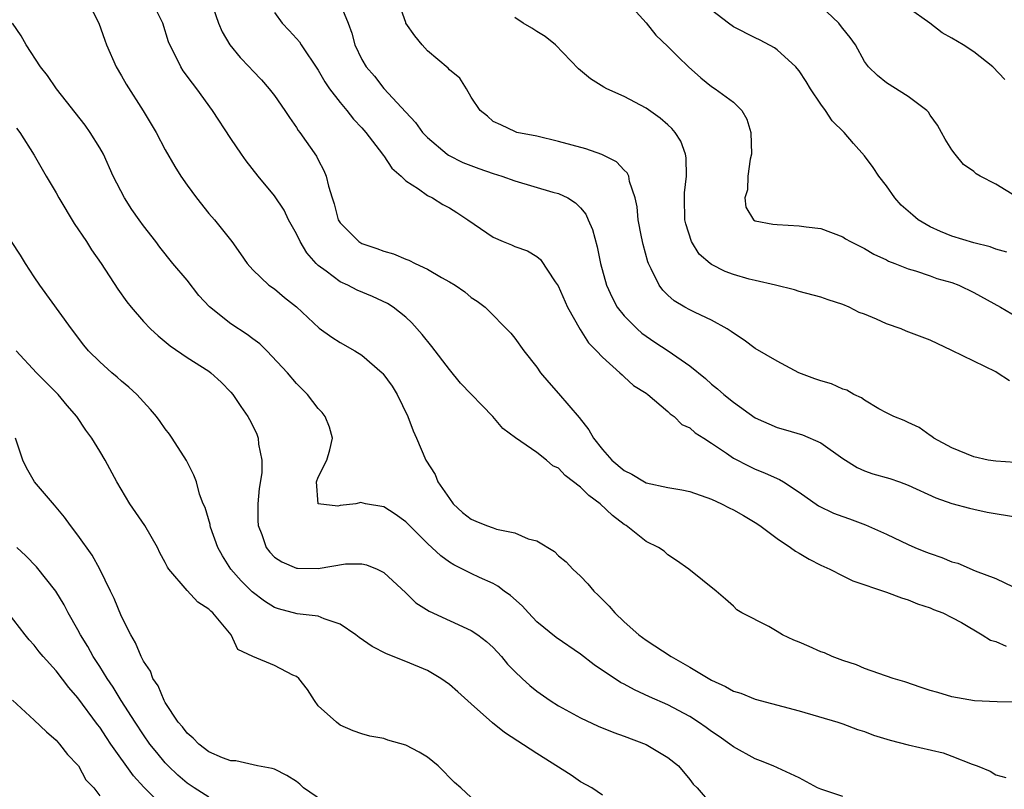
# Model space of a CAD drawing. Units: inches. Extents: x 2619000 to 2622000, y 1515000 to 1518000.
# Drawn here: x 2620108 to 2620198, y 1515525 to 1515595 of the extents above; entities that cross this region are included whole.
import ezdxf

# ---------------------------------------------------------------- set-up
doc = ezdxf.new("R2010")
doc.units = ezdxf.units.IN
doc.header["$MEASUREMENT"] = 0
doc.layers.add('LD26191515_2ft', color=71, linetype='Continuous')

msp = doc.modelspace()

# ---------------------------------------------------------------- linework, layer by layer
at = {"layer": 'LD26191515_2ft'}
for points, elevation in [([(2620113.887, 1515597), (2620114.931, 1515595), (2620115.452, 1515593.452), (2620115.624, 1515593), (2620116.512, 1515591), (2620117, 1515590.18), (2620117.41, 1515589.411), (2620118.986, 1515586.986), (2620120.161, 1515585), (2620121, 1515583.406), (2620121.864, 1515581.864), (2620122.427, 1515581), (2620123, 1515580.18), (2620123.861, 1515579), (2620125, 1515577.578), (2620125.504, 1515577), (2620127.092, 1515575), (2620127.888, 1515573.887), (2620128.493, 1515573), (2620129, 1515572.408), (2620130.479, 1515571), (2620131, 1515570.666), (2620131.895, 1515569.895), (2620133, 1515569.015), (2620135.071, 1515567.071), (2620136.249, 1515566.249), (2620137, 1515565.76), (2620138.339, 1515565), (2620139, 1515564.602), (2620140.852, 1515563), (2620140.924, 1515562.924), (2620141.751, 1515561.751), (2620142.226, 1515561), (2620143.213, 1515559), (2620143.681, 1515557.681), (2620144.003, 1515557), (2620144.858, 1515555), (2620145.685, 1515553.686), (2620145.952, 1515553), (2620147, 1515551.474), (2620147.355, 1515551), (2620148.204, 1515550.204), (2620149, 1515549.597), (2620149.41, 1515549.41), (2620150.397, 1515549), (2620151, 1515548.78), (2620151.328, 1515548.672), (2620153, 1515548.335), (2620154.2, 1515547.8), (2620155, 1515547.599), (2620156.625, 1515546.625), (2620157, 1515546.245), (2620157.681, 1515545.681), (2620158.299, 1515545), (2620159, 1515544.368), (2620159.66, 1515543.661), (2620160.21, 1515543), (2620160.62, 1515542.62), (2620161.618, 1515541.618), (2620162.153, 1515541), (2620163, 1515540.192), (2620164.332, 1515539), (2620165, 1515538.506), (2620167.307, 1515537), (2620169, 1515536.048), (2620171, 1515534.85), (2620172.279, 1515534.279), (2620173, 1515533.848), (2620173.669, 1515533.669), (2620175, 1515533.108), (2620179, 1515532.055), (2620182.542, 1515531), (2620183, 1515530.854), (2620184.338, 1515530.338), (2620185, 1515530.146), (2620185.816, 1515529.816), (2620187.351, 1515529.351), (2620189, 1515528.914), (2620192.183, 1515528.183), (2620193, 1515527.898), (2620194.834, 1515527.166), (2620195.297, 1515527), (2620196.502, 1515526.502), (2620197, 1515526.186), (2620197.933, 1515525.933)], 8842), ([(2620199, 1515532.833), (2620197.137, 1515532.862), (2620195.051, 1515532.949), (2620193, 1515533.308), (2620191.709, 1515533.709), (2620191, 1515533.905), (2620190.192, 1515534.191), (2620188.689, 1515534.689), (2620187.632, 1515535), (2620185, 1515535.92), (2620184.251, 1515536.251), (2620183, 1515536.639), (2620182.037, 1515537), (2620181.34, 1515537.34), (2620181, 1515537.449), (2620179.932, 1515537.933), (2620179, 1515538.328), (2620178.513, 1515538.513), (2620177.493, 1515539), (2620177, 1515539.313), (2620176.249, 1515539.751), (2620173.773, 1515541), (2620173.296, 1515541.296), (2620173, 1515541.621), (2620172.272, 1515542.272), (2620171.425, 1515543), (2620168.916, 1515545), (2620167.801, 1515545.801), (2620167, 1515546.324), (2620166.651, 1515546.651), (2620166.153, 1515547), (2620165, 1515547.558), (2620163.195, 1515549), (2620163, 1515549.109), (2620161.937, 1515549.937), (2620160.807, 1515551), (2620159.757, 1515551.757), (2620159, 1515552.51), (2620157.588, 1515553.588), (2620157, 1515554.247), (2620156.478, 1515554.478), (2620155.891, 1515555), (2620155, 1515555.703), (2620153.047, 1515557.047), (2620151.885, 1515557.885), (2620150.991, 1515559), (2620148.032, 1515562.032), (2620147, 1515563.283), (2620145.397, 1515565.396), (2620144.498, 1515566.498), (2620143.557, 1515567.557), (2620143, 1515568.068), (2620141.857, 1515569), (2620141.338, 1515569.338), (2620139.971, 1515569.972), (2620138.556, 1515570.556), (2620137.693, 1515571), (2620137, 1515571.315), (2620135.714, 1515572.286), (2620135, 1515572.797), (2620134.799, 1515573), (2620133.963, 1515573.963), (2620133.352, 1515575), (2620133, 1515575.724), (2620132.291, 1515577), (2620131.872, 1515577.872), (2620131, 1515579.177), (2620129.493, 1515581), (2620128.405, 1515582.405), (2620127.967, 1515583), (2620127, 1515584.43), (2620125.325, 1515587), (2620123.887, 1515589), (2620123.491, 1515589.491), (2620122.646, 1515590.646), (2620122.415, 1515591), (2620121.862, 1515592.138), (2620121.407, 1515593), (2620121.297, 1515593.297), (2620120.776, 1515595), (2620119.753, 1515597)], 8844), ([(2620125.142, 1515597.142), (2620125.882, 1515595), (2620126.219, 1515594.219), (2620126.919, 1515593), (2620127.848, 1515591.848), (2620128.669, 1515591), (2620129, 1515590.631), (2620129.796, 1515589.796), (2620130.516, 1515589), (2620131, 1515588.361), (2620131.955, 1515587), (2620132.358, 1515586.358), (2620133, 1515585.451), (2620133.173, 1515585.173), (2620133.314, 1515585), (2620134.829, 1515582.829), (2620135, 1515582.475), (2620135.518, 1515581.518), (2620135.737, 1515581), (2620135.94, 1515580.061), (2620136.274, 1515579), (2620136.467, 1515578.467), (2620136.836, 1515577), (2620137, 1515576.725), (2620138.701, 1515575), (2620138.886, 1515574.885), (2620139, 1515574.82), (2620140.368, 1515574.368), (2620141, 1515574.113), (2620141.872, 1515573.872), (2620143, 1515573.404), (2620143.299, 1515573.298), (2620143.884, 1515573), (2620145, 1515572.49), (2620146.288, 1515571.712), (2620147, 1515571.32), (2620147.533, 1515571), (2620148.408, 1515570.408), (2620149, 1515569.89), (2620149.531, 1515569.532), (2620150.267, 1515569), (2620152.616, 1515566.617), (2620153, 1515566.145), (2620153.804, 1515565), (2620155, 1515563.505), (2620155.333, 1515563), (2620156.094, 1515562.094), (2620157, 1515561.086), (2620158.893, 1515558.893), (2620159.775, 1515557.775), (2620160.191, 1515557), (2620161, 1515555.977), (2620161.879, 1515555), (2620163, 1515554.053), (2620163.695, 1515553.694), (2620164.855, 1515553), (2620165, 1515552.927), (2620167, 1515552.48), (2620168.266, 1515552.266), (2620169, 1515552.109), (2620171, 1515551.416), (2620171.894, 1515551), (2620172.618, 1515550.618), (2620173, 1515550.433), (2620173.922, 1515549.922), (2620175, 1515549.278), (2620175.407, 1515549), (2620177, 1515547.813), (2620178.232, 1515547), (2620178.668, 1515546.668), (2620179, 1515546.464), (2620179.935, 1515545.935), (2620181, 1515545.378), (2620181.821, 1515545), (2620183, 1515544.393), (2620183.938, 1515543.938), (2620187, 1515542.914), (2620188.39, 1515542.39), (2620189, 1515542.197), (2620189.846, 1515541.846), (2620191, 1515541.465), (2620191.317, 1515541.316), (2620192.155, 1515541), (2620193, 1515540.594), (2620193.876, 1515540.125), (2620195.765, 1515539), (2620196.517, 1515538.517), (2620197, 1515538.375), (2620197.962, 1515537.962)], 8846), ([(2620198.78, 1515554.78), (2620197, 1515554.887), (2620196.322, 1515555), (2620195, 1515555.299), (2620193, 1515556.12), (2620191.328, 1515557), (2620191.157, 1515557.158), (2620191, 1515557.255), (2620189.994, 1515557.994), (2620189, 1515558.44), (2620188.63, 1515558.63), (2620187.675, 1515559), (2620187, 1515559.336), (2620186.308, 1515559.692), (2620185, 1515560.469), (2620184.706, 1515560.706), (2620184.021, 1515561), (2620183.383, 1515561.383), (2620183, 1515561.487), (2620181.969, 1515561.969), (2620181, 1515562.239), (2620180.437, 1515562.437), (2620178.995, 1515562.995), (2620177, 1515564.059), (2620175, 1515565.227), (2620173.986, 1515565.986), (2620173, 1515566.602), (2620172.782, 1515566.782), (2620172.419, 1515567), (2620171, 1515567.806), (2620169.5, 1515568.499), (2620169, 1515568.753), (2620168.554, 1515569), (2620167.586, 1515569.586), (2620167, 1515570.083), (2620166.541, 1515570.541), (2620166.195, 1515571), (2620165.482, 1515572.518), (2620165.223, 1515573), (2620165.159, 1515573.159), (2620164.723, 1515574.723), (2620164.573, 1515575.427), (2620164.265, 1515577), (2620164.175, 1515578.175), (2620164.002, 1515579), (2620163.491, 1515580.508), (2620163.42, 1515581), (2620163.286, 1515581.286), (2620163, 1515581.546), (2620162.299, 1515582.299), (2620160.968, 1515582.968), (2620159.494, 1515583.494), (2620157, 1515584.17), (2620155, 1515584.65), (2620153.167, 1515585), (2620153.04, 1515585.039), (2620151.699, 1515585.699), (2620151, 1515585.995), (2620150.477, 1515586.477), (2620149.822, 1515587), (2620149, 1515588.234), (2620148.573, 1515589), (2620147.962, 1515589.962), (2620147, 1515590.719), (2620146.876, 1515590.876), (2620145, 1515592.48), (2620144.505, 1515593), (2620143.825, 1515593.826), (2620143.029, 1515595), (2620143, 1515595.062), (2620142.324, 1515597)], 8852), ([(2620163.208, 1515597), (2620165, 1515595.024), (2620165.907, 1515593.907), (2620167, 1515592.865), (2620167.928, 1515591.928), (2620168.883, 1515591), (2620170.005, 1515590.005), (2620171, 1515589.207), (2620171.33, 1515589), (2620173, 1515587.753), (2620173.768, 1515587), (2620174.214, 1515586.214), (2620174.596, 1515585), (2620174.645, 1515583), (2620174.543, 1515582.543), (2620174.329, 1515581), (2620174.275, 1515579.726), (2620174.027, 1515579), (2620174.145, 1515578.145), (2620174.843, 1515577), (2620175, 1515576.912), (2620176.611, 1515576.611), (2620177, 1515576.568), (2620179, 1515576.444), (2620179.657, 1515576.343), (2620181, 1515576.19), (2620183, 1515575.435), (2620183.26, 1515575.26), (2620183.712, 1515575), (2620185, 1515574.356), (2620185.858, 1515573.858), (2620187, 1515573.317), (2620187.197, 1515573.198), (2620187.762, 1515573), (2620189, 1515572.513), (2620189.664, 1515572.336), (2620191, 1515571.868), (2620191.622, 1515571.622), (2620193, 1515571.245), (2620193.63, 1515571), (2620195, 1515570.342), (2620197.447, 1515569), (2620199, 1515568.077)], 8856), ([(2620137, 1515596.755), (2620137.726, 1515595), (2620138.07, 1515594.07), (2620138.362, 1515593), (2620139, 1515591.678), (2620139.392, 1515591), (2620140.138, 1515590.138), (2620141, 1515589.024), (2620143, 1515586.845), (2620143.901, 1515585.901), (2620144.546, 1515585), (2620144.762, 1515584.762), (2620145, 1515584.524), (2620146.786, 1515583), (2620146.911, 1515582.911), (2620148.241, 1515582.241), (2620149.694, 1515581.694), (2620151, 1515581.244), (2620151.815, 1515581), (2620153, 1515580.564), (2620156.465, 1515579.535), (2620157, 1515579.39), (2620157.833, 1515579), (2620158.556, 1515578.556), (2620159, 1515578.088), (2620159.497, 1515577.497), (2620159.71, 1515577), (2620160.095, 1515576.095), (2620160.52, 1515574.52), (2620160.843, 1515573), (2620161.373, 1515571), (2620161.884, 1515569.884), (2620162.368, 1515569), (2620163, 1515568.206), (2620164.175, 1515567), (2620164.61, 1515566.609), (2620165.794, 1515565.793), (2620167.015, 1515565), (2620169, 1515563.632), (2620170.452, 1515562.452), (2620171, 1515561.956), (2620171.534, 1515561.535), (2620172.122, 1515561), (2620173, 1515560.297), (2620175, 1515558.862), (2620177, 1515557.969), (2620177.772, 1515557.772), (2620179.312, 1515557.312), (2620181, 1515556.586), (2620183, 1515555.153), (2620184.319, 1515554.319), (2620185, 1515554.028), (2620185.751, 1515553.751), (2620187.298, 1515553.298), (2620188.189, 1515553), (2620189, 1515552.703), (2620191.527, 1515551.528), (2620193, 1515551.033), (2620194.588, 1515550.588), (2620195, 1515550.495), (2620196.233, 1515550.233), (2620199, 1515549.762)], 8850), ([(2620198.032, 1515574.032), (2620197, 1515574.319), (2620196.508, 1515574.508), (2620195, 1515574.882), (2620193, 1515575.507), (2620191.934, 1515575.935), (2620191, 1515576.345), (2620189.906, 1515577), (2620189.407, 1515577.407), (2620189, 1515577.775), (2620188.339, 1515578.339), (2620187.776, 1515579), (2620187, 1515580.098), (2620186.296, 1515581), (2620185.79, 1515581.789), (2620185, 1515582.838), (2620183.986, 1515583.986), (2620183.137, 1515585), (2620182.045, 1515586.045), (2620181.418, 1515587), (2620181, 1515587.574), (2620180.052, 1515589), (2620179.655, 1515589.655), (2620179, 1515590.64), (2620178.844, 1515590.844), (2620178.7, 1515591), (2620177, 1515592.568), (2620176.745, 1515592.746), (2620175.446, 1515593.446), (2620175, 1515593.649), (2620173, 1515594.664), (2620172.538, 1515595), (2620171, 1515596.192)], 8858), ([(2620200.259, 1515578.259), (2620197, 1515580.252), (2620195.568, 1515581), (2620195.205, 1515581.206), (2620195, 1515581.418), (2620194.06, 1515582.06), (2620193.294, 1515583), (2620193, 1515583.389), (2620192.38, 1515584.381), (2620192.045, 1515585), (2620191.66, 1515585.66), (2620191, 1515586.578), (2620190.842, 1515586.842), (2620190.688, 1515587), (2620189, 1515588.279), (2620187, 1515589.549), (2620186.198, 1515590.198), (2620185.37, 1515591), (2620185, 1515591.491), (2620184.159, 1515593), (2620183.676, 1515593.677), (2620183, 1515594.509), (2620182.799, 1515594.799), (2620182.632, 1515595), (2620181, 1515596.55)], 8860), ([(2620197.846, 1515589.846), (2620196.75, 1515591), (2620195, 1515592.366), (2620194.037, 1515593), (2620193, 1515593.62), (2620192.115, 1515594.115), (2620190.963, 1515595), (2620189, 1515596.414)], 8862), ([(2620131, 1515595.964), (2620131.696, 1515595), (2620132.339, 1515594.339), (2620133, 1515593.609), (2620133.277, 1515593.277), (2620133.44, 1515593), (2620135, 1515590.688), (2620135.614, 1515589.613), (2620136.033, 1515589), (2620137, 1515587.723), (2620137.603, 1515587), (2620138.217, 1515586.217), (2620139, 1515585.402), (2620139.347, 1515585), (2620140.892, 1515583), (2620140.926, 1515582.926), (2620141, 1515582.841), (2620141.725, 1515581.725), (2620142.58, 1515581), (2620143, 1515580.575), (2620144.165, 1515579.835), (2620145, 1515579.229), (2620145.468, 1515579), (2620146.408, 1515578.408), (2620147, 1515578.098), (2620147.675, 1515577.675), (2620148.7, 1515577), (2620151, 1515575.419), (2620151.92, 1515575), (2620152.697, 1515574.697), (2620153, 1515574.555), (2620154.152, 1515574.152), (2620155, 1515573.624), (2620155.353, 1515573.353), (2620156.673, 1515571.327), (2620156.943, 1515570.943), (2620157.808, 1515569), (2620158.959, 1515566.959), (2620159.745, 1515565.745), (2620160.471, 1515565), (2620161, 1515564.406), (2620162.614, 1515563), (2620162.799, 1515562.799), (2620163, 1515562.632), (2620163.84, 1515561.84), (2620165, 1515561.125), (2620165.17, 1515561), (2620167, 1515559.45), (2620167.221, 1515559.221), (2620167.566, 1515559), (2620168.261, 1515558.261), (2620169, 1515557.941), (2620169.486, 1515557.486), (2620170.291, 1515557), (2620171, 1515556.549), (2620172.369, 1515555.631), (2620173, 1515555.183), (2620174.431, 1515554.431), (2620175, 1515554.172), (2620175.842, 1515553.842), (2620177, 1515553.306), (2620177.219, 1515553.219), (2620177.572, 1515553), (2620179, 1515552.055), (2620180.798, 1515550.798), (2620182.149, 1515550.149), (2620183, 1515549.824), (2620183.617, 1515549.617), (2620185.074, 1515549.074), (2620187, 1515548.221), (2620189, 1515547.266), (2620189.589, 1515547), (2620190.588, 1515546.587), (2620191, 1515546.43), (2620192.071, 1515546.071), (2620193, 1515545.689), (2620193.546, 1515545.546), (2620195.13, 1515544.869), (2620197, 1515544.148), (2620198.603, 1515543.397)], 8848), ([(2620198.251, 1515562.25), (2620197.12, 1515563), (2620197, 1515563.066), (2620193, 1515565.032), (2620191, 1515565.962), (2620188.805, 1515566.805), (2620188.346, 1515567), (2620187, 1515567.483), (2620186.105, 1515567.895), (2620185, 1515568.353), (2620184.512, 1515568.512), (2620183.583, 1515569), (2620183, 1515569.256), (2620181.666, 1515569.666), (2620181, 1515569.915), (2620179, 1515570.445), (2620178.575, 1515570.575), (2620176.844, 1515571), (2620175, 1515571.425), (2620174.425, 1515571.575), (2620173, 1515571.985), (2620172.25, 1515572.25), (2620171, 1515572.896), (2620170.857, 1515573), (2620169.856, 1515573.856), (2620169.162, 1515575), (2620168.638, 1515576.638), (2620168.56, 1515577), (2620168.52, 1515579), (2620168.531, 1515579.468), (2620168.699, 1515581), (2620168.68, 1515582.68), (2620168.617, 1515583), (2620168.19, 1515584.19), (2620167.656, 1515585), (2620167.356, 1515585.356), (2620167, 1515585.69), (2620166.287, 1515586.287), (2620165, 1515587.225), (2620163, 1515588.274), (2620161.404, 1515589), (2620161.139, 1515589.139), (2620159.914, 1515589.914), (2620158.828, 1515590.829), (2620156.71, 1515593), (2620155.776, 1515593.775), (2620155, 1515594.224), (2620154.538, 1515594.538), (2620153.766, 1515595), (2620153, 1515595.526)], 8854), ([(2620183, 1515524.197), (2620181, 1515524.865), (2620180.68, 1515525), (2620179, 1515525.908), (2620176.631, 1515527), (2620175.474, 1515527.474), (2620175, 1515527.646), (2620173, 1515528.749), (2620172.68, 1515529), (2620171.7, 1515529.7), (2620171, 1515530.157), (2620170.517, 1515530.517), (2620169.815, 1515531), (2620169, 1515531.518), (2620167, 1515532.576), (2620165.32, 1515533.319), (2620163.954, 1515533.954), (2620163, 1515534.474), (2620162.649, 1515534.649), (2620160.255, 1515536.255), (2620159, 1515537.238), (2620156.766, 1515538.767), (2620155, 1515540.202), (2620154.238, 1515541), (2620153.659, 1515541.659), (2620152.609, 1515542.609), (2620152.028, 1515543), (2620151.449, 1515543.449), (2620151, 1515543.688), (2620149.764, 1515544.236), (2620149, 1515544.599), (2620147.404, 1515545.403), (2620147, 1515545.649), (2620146.222, 1515546.222), (2620145, 1515547.365), (2620143.336, 1515549), (2620143, 1515549.349), (2620142.044, 1515550.044), (2620141, 1515550.702), (2620139.326, 1515551), (2620138.886, 1515551.114), (2620138.431, 1515551), (2620137, 1515550.836), (2620136.785, 1515550.786), (2620134.978, 1515550.978), (2620134.837, 1515553), (2620135, 1515553.424), (2620135.79, 1515555), (2620136.068, 1515555.932), (2620136.289, 1515557), (2620136.023, 1515558.022), (2620135.636, 1515559), (2620135.354, 1515559.354), (2620135, 1515559.714), (2620134.021, 1515561), (2620133, 1515562.021), (2620132.183, 1515563), (2620130.299, 1515565), (2620129.644, 1515565.644), (2620129, 1515566.105), (2620128.492, 1515566.492), (2620127, 1515567.46), (2620125.041, 1515569.041), (2620124.077, 1515570.077), (2620123, 1515571.473), (2620121.701, 1515573), (2620120.496, 1515574.497), (2620120.132, 1515575), (2620119, 1515576.453), (2620118.6, 1515577), (2620117.937, 1515577.937), (2620117.256, 1515579), (2620116.243, 1515581), (2620115.337, 1515583), (2620115, 1515583.597), (2620114.135, 1515585), (2620113.66, 1515585.66), (2620111.036, 1515589), (2620110.209, 1515590.208), (2620109.579, 1515591), (2620108.259, 1515593), (2620107.823, 1515593.823), (2620107.021, 1515595)], 8840), ([(2620107.396, 1515585.395), (2620107.7, 1515585), (2620109, 1515582.912), (2620110.097, 1515581), (2620111, 1515579.467), (2620111.257, 1515579), (2620112.656, 1515576.656), (2620113.777, 1515575), (2620114.257, 1515574.257), (2620115.135, 1515573), (2620116.648, 1515570.648), (2620117.479, 1515569.479), (2620117.867, 1515569), (2620119, 1515567.67), (2620119.651, 1515567), (2620120.36, 1515566.36), (2620121.443, 1515565.443), (2620123, 1515564.395), (2620125, 1515563.131), (2620125.179, 1515563), (2620126.116, 1515562.116), (2620127, 1515561.221), (2620127.187, 1515561), (2620127.907, 1515559.907), (2620128.554, 1515559), (2620128.715, 1515558.715), (2620129, 1515558.146), (2620129.368, 1515557.368), (2620129.511, 1515557), (2620129.535, 1515556.465), (2620129.83, 1515555), (2620129.838, 1515553.838), (2620129.603, 1515552.397), (2620129.477, 1515551), (2620129.466, 1515549.466), (2620129.487, 1515549), (2620129.83, 1515548.17), (2620130.221, 1515547), (2620130.554, 1515546.554), (2620131, 1515546.113), (2620131.669, 1515545.669), (2620133, 1515545.102), (2620133.095, 1515545.095), (2620135, 1515545.085), (2620137.492, 1515545.492), (2620139, 1515545.507), (2620139.402, 1515545.401), (2620140.395, 1515545), (2620141, 1515544.699), (2620143, 1515542.848), (2620143.923, 1515541.923), (2620145.151, 1515541.151), (2620149, 1515539.393), (2620149.601, 1515539), (2620150.392, 1515538.392), (2620151, 1515537.828), (2620151.756, 1515537), (2620152.324, 1515536.324), (2620153, 1515535.627), (2620153.653, 1515535), (2620154.361, 1515534.36), (2620155, 1515533.853), (2620156.216, 1515533), (2620157, 1515532.506), (2620159, 1515531.393), (2620160.623, 1515530.623), (2620162.045, 1515530.045), (2620163, 1515529.729), (2620165, 1515528.956), (2620167, 1515527.754), (2620167.968, 1515527), (2620169, 1515525.753), (2620169.327, 1515525.327), (2620169.681, 1515525), (2620171, 1515523.471)], 8838), ([(2620161, 1515524.32), (2620160.028, 1515525), (2620159, 1515525.526), (2620158.151, 1515526.151), (2620155, 1515528.148), (2620152.047, 1515530.046), (2620150.947, 1515530.946), (2620149, 1515532.677), (2620147.782, 1515533.782), (2620147, 1515534.456), (2620146.229, 1515535), (2620145, 1515535.729), (2620143, 1515536.566), (2620141.244, 1515537.244), (2620139.928, 1515537.928), (2620138.75, 1515538.75), (2620138.446, 1515539), (2620137, 1515539.989), (2620135.541, 1515540.459), (2620135, 1515540.693), (2620133.076, 1515540.923), (2620131.37, 1515541.37), (2620131, 1515541.488), (2620130.071, 1515542.071), (2620128.945, 1515542.945), (2620127.931, 1515543.931), (2620127.011, 1515545), (2620126.221, 1515546.221), (2620125.82, 1515547), (2620125.151, 1515548.849), (2620125.103, 1515549), (2620125.094, 1515549.094), (2620124.645, 1515550.645), (2620124.465, 1515551), (2620124.133, 1515551.867), (2620123.844, 1515553), (2620123.627, 1515553.627), (2620122.954, 1515554.954), (2620121.631, 1515557), (2620121.37, 1515557.37), (2620121, 1515557.849), (2620120.535, 1515558.535), (2620120.181, 1515559), (2620119.64, 1515559.641), (2620119, 1515560.316), (2620118.4, 1515561), (2620117.663, 1515561.663), (2620117, 1515562.227), (2620116.598, 1515562.598), (2620116.111, 1515563), (2620115, 1515563.991), (2620113.981, 1515565), (2620113.532, 1515565.531), (2620112.424, 1515567), (2620109.529, 1515571), (2620109, 1515571.773), (2620108.192, 1515573), (2620107.748, 1515573.749), (2620106.928, 1515575)], 8836), ([(2620149, 1515524.113), (2620148.049, 1515525), (2620147.468, 1515525.467), (2620147, 1515525.943), (2620146.5, 1515526.5), (2620145.974, 1515527), (2620145, 1515527.8), (2620144.246, 1515528.246), (2620143, 1515528.908), (2620141.366, 1515529.366), (2620141, 1515529.506), (2620139.712, 1515529.712), (2620139, 1515529.928), (2620138.208, 1515530.208), (2620137, 1515530.722), (2620136.667, 1515531), (2620135, 1515532.503), (2620134.652, 1515533), (2620134.004, 1515534.004), (2620133.213, 1515535), (2620133, 1515535.171), (2620132.681, 1515535.318), (2620131, 1515536.204), (2620129.004, 1515537.004), (2620127.649, 1515537.649), (2620127.034, 1515539), (2620125.366, 1515541), (2620125.161, 1515541.161), (2620125, 1515541.345), (2620123.981, 1515541.981), (2620123, 1515543.053), (2620121.322, 1515545), (2620121.193, 1515545.193), (2620121, 1515545.612), (2620120.514, 1515546.514), (2620120.277, 1515547), (2620119.115, 1515549), (2620117.742, 1515551), (2620116.57, 1515553), (2620115.493, 1515555), (2620115, 1515555.828), (2620114.277, 1515557), (2620113.732, 1515557.732), (2620112.915, 1515559), (2620112.006, 1515560.006), (2620111.194, 1515561), (2620109.216, 1515563), (2620107.349, 1515565)], 8834), ([(2620136.557, 1515523), (2620133.64, 1515525), (2620133.328, 1515525.328), (2620133, 1515525.572), (2620132.135, 1515526.135), (2620131, 1515526.696), (2620130.768, 1515526.769), (2620129.448, 1515527), (2620127.45, 1515527.45), (2620127, 1515527.468), (2620126.248, 1515527.752), (2620125, 1515528.302), (2620124.074, 1515529), (2620123.552, 1515529.552), (2620123, 1515529.99), (2620122.563, 1515530.563), (2620122.189, 1515531), (2620121, 1515532.806), (2620120.884, 1515533), (2620120.338, 1515534.338), (2620119.867, 1515535), (2620119.657, 1515535.657), (2620119, 1515536.584), (2620118.787, 1515537), (2620118.274, 1515538.274), (2620117.845, 1515539), (2620117, 1515540.681), (2620116.318, 1515542.318), (2620115.992, 1515543), (2620115.015, 1515545.015), (2620114.298, 1515546.298), (2620113, 1515548.12), (2620112.316, 1515549), (2620111.783, 1515549.782), (2620110.874, 1515550.874), (2620109.019, 1515553), (2620108.286, 1515554.287), (2620107.957, 1515555), (2620107.298, 1515557)], 8832), ([(2620125, 1515524.127), (2620123.63, 1515525), (2620123, 1515525.421), (2620122.158, 1515526.158), (2620121.267, 1515527), (2620121, 1515527.276), (2620120.212, 1515528.212), (2620119.599, 1515529), (2620119, 1515529.85), (2620118.242, 1515531), (2620116.966, 1515533), (2620116.221, 1515534.221), (2620115.681, 1515535), (2620115, 1515536.108), (2620114.411, 1515537), (2620113.922, 1515537.922), (2620113.24, 1515539), (2620113, 1515539.464), (2620112.122, 1515541), (2620111.743, 1515541.743), (2620110.99, 1515542.99), (2620109.218, 1515545.218), (2620108.235, 1515546.235), (2620107.421, 1515547)], 8830), ([(2620121, 1515523.062), (2620119.047, 1515525.047), (2620118.091, 1515526.091), (2620116.025, 1515529), (2620115.606, 1515529.606), (2620115, 1515530.54), (2620114.794, 1515530.794), (2620113, 1515533.245), (2620112.165, 1515534.166), (2620111, 1515535.692), (2620109.823, 1515537), (2620109.45, 1515537.45), (2620109, 1515538.042), (2620108.544, 1515538.544), (2620108.171, 1515539), (2620106.617, 1515541)], 8828), ([(2620107.028, 1515533.028), (2620109, 1515531.201), (2620110.121, 1515530.121), (2620111, 1515529.347), (2620111.157, 1515529.157), (2620111.316, 1515529), (2620112.052, 1515528.052), (2620113, 1515527.07), (2620113.051, 1515527), (2620113.737, 1515525.737), (2620114.446, 1515525), (2620115, 1515524.267)], 8826)]:
    msp.add_lwpolyline(points, dxfattribs=dict(at, elevation=elevation))

doc.saveas('drawing.dxf')
